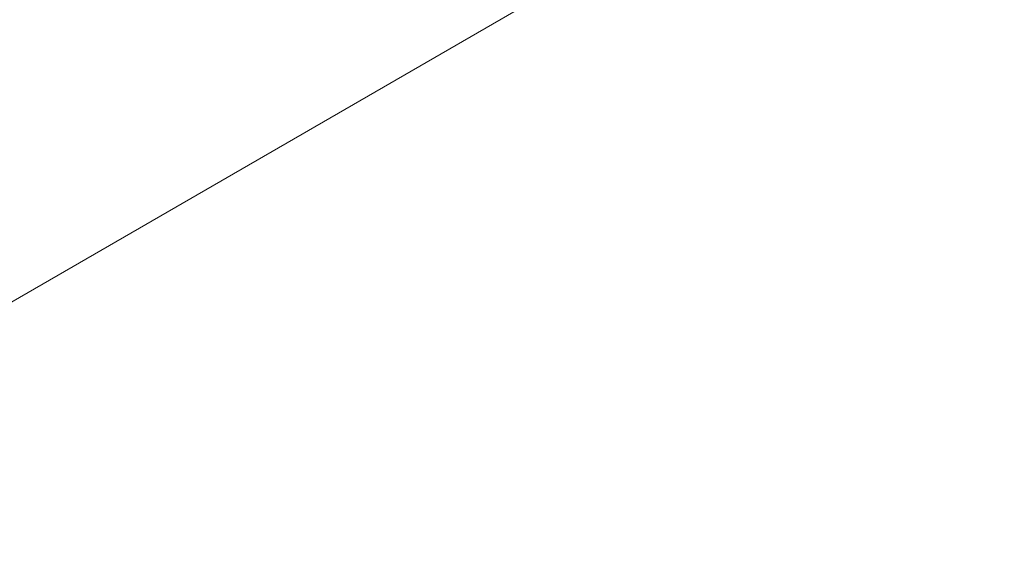
# Model space of a CAD drawing. Units: millimetres. Extents: x 38729 to 59729, y -11837 to 17863.
# Drawn here: x 52910 to 54615, y 715 to 1620 of the extents above; entities that cross this region are included whole.
import ezdxf

# ---------------------------------------------------------------- set-up
doc = ezdxf.new("R2010")
doc.units = ezdxf.units.MM
doc.header["$MEASUREMENT"] = 0
doc.linetypes.add('Wipeout_Contour', pattern=[1000, 0, -1000])
doc.layers.add('A-Wymiary Opisy', color=7, linetype='Continuous')
doc.layers.add('Warstwa 1', color=7, linetype='Continuous')
doc.styles.add('GENERATED_STYLE_1', font='txt')
doc.dimstyles.new('GENERATED_STYLE__2', dxfattribs={"dimtxt": 300, "dimasz": 285, "dimexe": 0.18, "dimexo": 0, "dimgap": 0.09, "dimtad": 1, "dimdec": 0, "dimlfac": 0.1, "dimzin": 0, "dimdsep": 46, "dimtxsty": 'GENERATED_STYLE_1', "dimblk": 'ARROWHEAD_6', "dimblk1": 'ARROWHEAD_6', "dimblk2": 'ARROWHEAD_6', "dimcen": 0.09, "dimse1": 1, "dimse2": 1, "dimclrd": 7, "dimclre": 7, "dimclrt": 7, "dimadec": 1, "dimazin": 0, "dimtfac": 1, "dimtdec": 4, "dimtmove": 0, "dimatfit": 3, "dimfxl": 0, "dimtolj": 1, "dimtzin": 0, "dimarcsym": 0})

# ---------------------------------------------------------------- blocks, each defined once
blk = doc.blocks.new('*D4')
at = {"layer": 'A-Wymiary Opisy', "color": 7, "linetype": 'Continuous', "lineweight": 13}
for p, q in [((57463.3, 8638), (57463.3, 8863)), ((57613.3, 8488), (57313.3, 8788)), ((57744.5, 8638), (57182, 8638)), ((57463.3, -7362), (57463.3, 8638)), ((57313.3, -7212), (57613.3, -7512)), ((57744.5, -7362), (57182, -7362)), ((57463.3, -7587), (57463.3, -7362))]:
    blk.add_line(p, q, dxfattribs=at)
at = {"color": 254, "linetype": 'Wipeout_Contour', "lineweight": 0, "ltscale": 229034.597785}
blk.add_wipeout([(57403.3, 182.7), (57403.3, 1093.3), (57103.3, 1093.3), (57103.3, 182.7)], dxfattribs=at).dxf.layer = 'A-Wymiary Opisy'
at = {"layer": 'A-Wymiary Opisy', "color": 7, "lineweight": 13, "insert": (57403.3, 182.7), "char_height": 300, "attachment_point": 7, "rotation": 90, "style": 'GENERATED_STYLE_1'}
blk.add_mtext('\\A1;{\\pql;\\fArial|b0|i0|c238|p34;1600}', dxfattribs=at)
blk = doc.blocks.new('ARROWHEAD_6')
at = {"color": 0, "linetype": 'Continuous', "lineweight": 0}
for p, q in [((-0.5, -0.5), (0.5, 0.5)), ((0, 0), (-1, 0))]:
    blk.add_line(p, q, dxfattribs=at)

msp = doc.modelspace()

# ---------------------------------------------------------------- linework, layer by layer
at = {"layer": 'Warstwa 1', "color": 7, "linetype": 'Continuous', "lineweight": 13}
msp.add_line((50200.5, -425), (55964.4, 2902.8), dxfattribs=at)

# ---------------------------------------------------------------- next in the draw order: dimensions: what is measured, and where the dimension line sits
at = {"layer": 'A-Wymiary Opisy', "color": 7, "linetype": 'Continuous', "lineweight": 13}
dim = msp.add_linear_dim(base=(57463.3, 8638), p1=(54460.1, -7362), p2=(54460.1, 8638), angle=90, dimstyle='GENERATED_STYLE__2', dxfattribs=at)
dim.commit()
dim.dimension.update_dxf_attribs({"geometry": '*D4', "text_midpoint": (57253.3, 640.1), "dimtype": 160, "text_rotation": 90})

doc.saveas('drawing.dxf')
